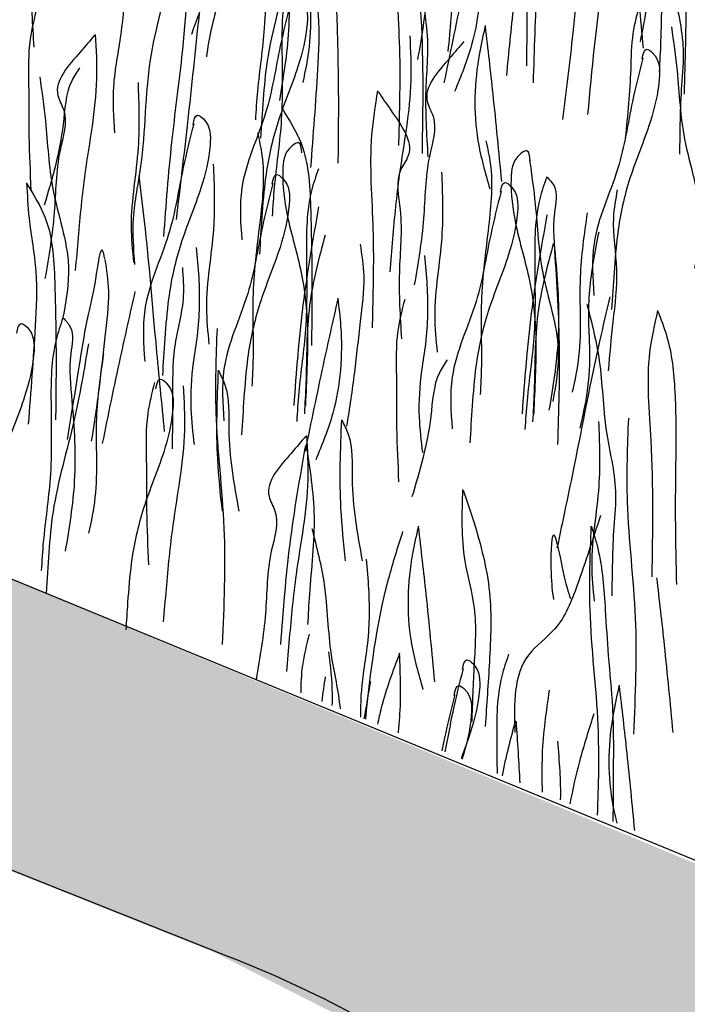
# Model space of a CAD drawing. Units: millimetres. Extents: x -604 to 220, y 227 to 471.
# Drawn here: x -570 to -565, y 347 to 355 of the extents above; entities that cross this region are included whole.
import ezdxf

# ---------------------------------------------------------------- set-up
doc = ezdxf.new("R2010")
doc.units = ezdxf.units.MM
doc.layers.add('CADdetails-11-VERYFINE', color=7, linetype='Continuous', true_color=0x35ae1c)
doc.layers.add('CADdetails-9-EXTRAFINE', color=9, linetype='Continuous')

msp = doc.modelspace()

# ---------------------------------------------------------------- hatches: boundary and pattern name
at = {"layer": 'CADdetails-9-EXTRAFINE'}
h = msp.add_hatch(dxfattribs=at)
h.set_pattern_fill('AR-SAND', color=256, scale=0.55, style=0)
h.set_pattern_definition([(37.5, (-614.2099, 200.0936), (-0.0346463, 1.059753), [0, -0.836, 0, -0.935, 0, -0.89375]), (7.5, (-614.2099, 200.0936), (0.973377, 1.55218), [0, -0.451, 0, -0.7535, 0, -0.28875]), (327.5, (-614.8864, 200.0936), (1.712778, 0.0031125), [0, -0.275, 0, -0.99, 0, -1.2925]), (317.5, (-614.8864, 200.0936), (1.65337, 0.482722), [0, -0.1375, 0, -0.649, 0, -0.7425])])
edge = h.paths.add_edge_path()
edge.add_line((-429.3872, 303.4104), (-438.8802, 305.7293))
edge.add_arc((-438.9409, 305.4806), 0.256, 76.27293, 92.83966)
edge.add_arc((-438.1411, 289.3548), 16.4016, 92.83966, 105.67855)
edge.add_line((-442.5735, 305.1462), (-447.7752, 300.9285))
edge.add_line((-447.7752, 300.9285), (-447.9234, 301.1629))
edge.add_arc((-448.507, 300.7939), 0.6905, 32.30285, 120.71927)
edge.add_line((-448.8597, 301.3875), (-450.019, 300.4202))
edge.add_line((-450.019, 300.4202), (-451.4382, 301.0701))
edge.add_arc((-451.0356, 301.9494), 0.9672, 207.47269, 245.39789, ccw=False)
edge.add_arc((-448.5404, 303.2468), 3.7795, 180.49809, 207.47269, ccw=False)
edge.add_line((-452.3198, 303.214), (-451.2166, 303.6815))
edge.add_line((-451.2166, 303.6815), (-450.7891, 305.8182))
edge.add_line((-450.7891, 305.8182), (-452.8561, 306.1571))
edge.add_line((-452.8561, 306.1571), (-452.5366, 308.3368))
edge.add_line((-452.5366, 308.3368), (-454.7592, 308.4063))
edge.add_line((-454.7592, 308.4063), (-454.6758, 310.1973))
edge.add_line((-454.6758, 310.1973), (-457.1105, 309.8546))
edge.add_line((-457.1105, 309.8546), (-457.0272, 311.2985))
edge.add_line((-457.0272, 311.2985), (-459.5137, 310.6598))
edge.add_line((-459.5137, 310.6598), (-459.4442, 311.9371))
edge.add_line((-459.4442, 311.9371), (-461.8789, 311.2167))
edge.add_line((-461.8789, 311.2167), (-461.8372, 312.5079))
edge.add_line((-461.8372, 312.5079), (-464.2682, 311.772))
edge.add_line((-464.2682, 311.772), (-464.1848, 313.091))
edge.add_line((-464.1848, 313.091), (-466.6625, 312.2875))
edge.add_line((-466.6625, 312.2875), (-466.5791, 313.2594))
edge.add_line((-466.5791, 313.2594), (-468.9962, 312.107))
edge.add_line((-468.9962, 312.107), (-468.9177, 313.0796))
edge.add_line((-468.9177, 313.0796), (-471.4042, 311.5385))
edge.add_line((-471.4042, 311.5385), (-471.3208, 311.7745))
edge.add_line((-471.3208, 311.7745), (-473.7612, 310.129))
edge.add_line((-473.7612, 310.129), (-473.7339, 310.3879))
edge.add_line((-473.7339, 310.3879), (-476.1836, 308.7317))
edge.add_line((-476.1836, 308.7317), (-476.1427, 308.9838))
edge.add_line((-476.1427, 308.9838), (-478.5909, 307.3216))
edge.add_line((-478.5909, 307.3216), (-478.9519, 307.3372))
edge.add_line((-478.9519, 307.3372), (-480.9968, 305.9005))
edge.add_line((-480.9968, 305.9005), (-481.63, 305.7551))
edge.add_line((-481.63, 305.7551), (-483.3957, 304.5302))
edge.add_line((-483.3957, 304.5302), (-484.2085, 304.2309))
edge.add_line((-484.2085, 304.2309), (-485.78, 303.1053))
edge.add_line((-485.78, 303.1053), (-486.9614, 302.5793))
edge.add_line((-486.9614, 302.5793), (-488.1535, 301.8064))
edge.add_line((-488.1535, 301.8064), (-492.7724, 298.9818))
edge.add_line((-492.7724, 298.9818), (-492.6969, 299.5198))
edge.add_line((-492.6969, 299.5198), (-495.0134, 298.3948))
edge.add_line((-495.0134, 298.3948), (-494.8717, 299.3293))
edge.add_line((-494.8717, 299.3293), (-496.4874, 299.8584))
edge.add_line((-496.4874, 299.8584), (-497.0946, 299.6716))
edge.add_line((-497.0946, 299.6716), (-496.9545, 300.9556))
edge.add_line((-496.9545, 300.9556), (-499.2901, 300.3019))
edge.add_line((-499.2901, 300.3019), (-499.1316, 301.7504))
edge.add_line((-499.1316, 301.7504), (-501.4906, 301.2485))
edge.add_line((-501.4906, 301.2485), (-501.3038, 302.7076))
edge.add_line((-501.3038, 302.7076), (-503.6511, 302.229))
edge.add_line((-503.6511, 302.229), (-503.6314, 303.6447))
edge.add_line((-503.6314, 303.6447), (-505.967, 303.1077))
edge.add_line((-505.967, 303.1077), (-505.8269, 304.6018))
edge.add_line((-505.8269, 304.6018), (-508.1859, 304.0765))
edge.add_line((-508.1859, 304.0765), (-508.069, 305.5279))
edge.add_line((-508.069, 305.5279), (-510.437, 305.0124))
edge.add_line((-510.437, 305.0124), (-510.2026, 306.4184))
edge.add_line((-510.2026, 306.4184), (-512.5705, 306.0434))
edge.add_line((-512.5705, 306.0434), (-512.4533, 307.3791))
edge.add_line((-512.4533, 307.3791), (-514.9151, 306.9105))
edge.add_line((-514.9151, 306.9105), (-514.6572, 308.3399))
edge.add_line((-514.6572, 308.3399), (-517.0326, 307.7352))
edge.add_line((-517.0326, 307.7352), (-516.8685, 309.2115))
edge.add_line((-516.8685, 309.2115), (-519.1896, 308.8366))
edge.add_line((-519.1896, 308.8366), (-519.1193, 310.1723))
edge.add_line((-519.1193, 310.1723), (-521.4638, 309.7036))
edge.add_line((-521.4638, 309.7036), (-521.159, 311.3205))
edge.add_line((-521.159, 311.3205), (-523.3535, 311.0074))
edge.add_line((-523.3535, 311.0074), (-522.943, 312.7802))
edge.add_line((-522.943, 312.7802), (-525.0287, 312.6817))
edge.add_line((-525.0287, 312.6817), (-524.4878, 314.5237))
edge.add_line((-524.4878, 314.5237), (-526.4751, 314.376))
edge.add_line((-526.4751, 314.376), (-525.851, 316.3786))
edge.add_line((-525.851, 316.3786), (-527.8416, 316.3171))
edge.add_line((-527.8416, 316.3171), (-527.2011, 318.2868))
edge.add_line((-527.2011, 318.2868), (-529.1559, 318.2746))
edge.add_line((-529.1559, 318.2746), (-528.4989, 320.2608))
edge.add_line((-528.4989, 320.2608), (-530.3712, 320.2116))
edge.add_line((-530.3712, 320.2116), (-529.8128, 322.2142))
edge.add_line((-529.8128, 322.2142), (-531.8028, 322.2521))
edge.add_line((-531.8028, 322.2521), (-531.0638, 324.2712))
edge.add_line((-531.0638, 324.2712), (-533.0017, 324.2219))
edge.add_line((-533.0017, 324.2219), (-532.3472, 326.1992))
edge.add_line((-532.3472, 326.1992), (-534.318, 326.2321))
edge.add_line((-534.318, 326.2321), (-533.579, 328.1362))
edge.add_line((-533.579, 328.1362), (-535.517, 328.2347))
edge.add_line((-535.517, 328.2347), (-534.9279, 330.2262))
edge.add_line((-534.9279, 330.2262), (-536.8495, 330.1934))
edge.add_line((-536.8495, 330.1934), (-536.2254, 332.1796))
edge.add_line((-536.2254, 332.1796), (-538.0977, 332.2124))
edge.add_line((-538.0977, 332.2124), (-537.5094, 334.1871))
edge.add_line((-537.5094, 334.1871), (-539.4145, 334.1543))
edge.add_line((-539.4145, 334.1543), (-538.889, 336.0584))
edge.add_line((-538.889, 336.0584), (-540.712, 335.9271))
edge.add_line((-540.712, 335.9271), (-540.4924, 337.4389))
edge.add_line((-540.4924, 337.4389), (-542.7996, 336.9494))
edge.add_line((-542.7996, 336.9494), (-542.6578, 338.3665))
edge.add_line((-542.6578, 338.3665), (-544.9779, 337.8383))
edge.add_line((-544.9779, 337.8383), (-544.839, 339.2968))
edge.add_line((-544.839, 339.2968), (-547.2494, 338.7557))
edge.add_line((-547.2494, 338.7557), (-547.0947, 340.2372))
edge.add_line((-547.0947, 340.2372), (-549.4148, 339.7219))
edge.add_line((-549.4148, 339.7219), (-549.2988, 341.139))
edge.add_line((-549.2988, 341.139), (-551.6373, 340.666))
edge.add_line((-551.6373, 340.666), (-551.4899, 341.9687))
edge.add_line((-551.4899, 341.9687), (-553.8814, 341.3117))
edge.add_line((-553.8814, 341.3117), (-553.972, 341.5722))
edge.add_line((-553.972, 341.5722), (-554.4285, 341.3915))
edge.add_line((-554.4285, 341.3915), (-555.7227, 340.3813))
edge.add_line((-555.7227, 340.3813), (-560.6333, 336.566))
edge.add_line((-560.6333, 336.566), (-560.747, 336.6828))
edge.add_line((-560.747, 336.6828), (-560.8986, 336.805))
edge.add_line((-560.8986, 336.805), (-561.1301, 336.9029))
edge.add_line((-561.1301, 336.9029), (-561.3257, 336.942))
edge.add_line((-561.3257, 336.942), (-561.4871, 336.9078))
edge.add_line((-561.4871, 336.9078), (-561.6289, 336.8198))
edge.add_line((-561.6289, 336.8198), (-562.4358, 336.1991))
edge.add_line((-562.4358, 336.1991), (-562.9639, 336.9664))
edge.add_line((-562.9639, 336.9664), (-563.2586, 337.8768))
edge.add_line((-563.2586, 337.8768), (-563.6007, 339.5118))
edge.add_line((-563.6007, 339.5118), (-563.5612, 342.9177))
edge.add_line((-563.5612, 342.9177), (-563.9613, 344.4775))
edge.add_line((-563.9613, 344.4775), (-564.7616, 345.4573))
edge.add_line((-564.7616, 345.4573), (-566.5113, 346.6914))
edge.add_line((-566.5113, 346.6914), (-568.3328, 347.6174))
edge.add_line((-568.3328, 347.6174), (-575.6034, 350.5178))
edge.add_line((-575.6034, 350.5178), (-575.6014, 352.8278))
edge.add_line((-575.6014, 352.8278), (-540.2439, 338.141))
edge.add_line((-540.2439, 338.141), (-539.1509, 337.3056))
edge.add_line((-539.1509, 337.3056), (-538.2079, 336.0203))
edge.add_line((-538.2079, 336.0203), (-536.9005, 334.1567))
edge.add_line((-536.9005, 334.1567), (-523.4289, 313.9776))
edge.add_line((-523.4289, 313.9776), (-522.6896, 313.3443))
edge.add_line((-522.6896, 313.3443), (-521.5279, 312.3679))
edge.add_line((-521.5279, 312.3679), (-519.2872, 310.9777))
edge.add_line((-519.2872, 310.9777), (-515.7542, 309.383))
edge.add_line((-515.7542, 309.383), (-505.9972, 305.4082))
edge.add_line((-505.9972, 305.4082), (-497.2778, 301.6203))
edge.add_line((-497.2778, 301.6203), (-495.5699, 300.9378))
edge.add_line((-495.5699, 300.9378), (-493.7492, 300.3919))
edge.add_line((-493.7492, 300.3919), (-491.7595, 300.3789))
edge.add_line((-491.7595, 300.3789), (-469.287, 313.605))
edge.add_line((-469.287, 313.605), (-467.1763, 314.0337))
edge.add_line((-467.1763, 314.0337), (-465.0248, 314.0147))
edge.add_line((-465.0248, 314.0147), (-460.9228, 313.0812))
edge.add_line((-460.9228, 313.0812), (-450.3857, 310.5609))
edge.add_line((-450.3857, 310.5609), (-429.3901, 305.4304))
edge.add_line((-429.3901, 305.4304), (-429.3872, 303.4104))

# ---------------------------------------------------------------- linework, layer by layer
at = {"layer": 'CADdetails-11-VERYFINE'}
msp.add_lwpolyline([(-575.5952, 352.803), (-549.1782, 341.9453, -0.010203), (-541.6019, 338.7525, -0.170631), (-538.2443, 336.1629), (-523.4312, 313.9977, 0.100424), (-517.2456, 309.9961, -0.000216), (-516.843, 309.8379, -0.010759), (-495.7421, 300.9974, 0.132861), (-491.7293, 300.3697), (-469.2975, 313.5927, -0.112711), (-464.972, 313.9771), (-457.6591, 312.3662, -0.011995), (-457.1546, 312.2423, -0.011995)], format="xyb", dxfattribs=at)
at = {"layer": 'CADdetails-9-EXTRAFINE'}
msp.add_lwpolyline([(-575.5952, 350.521), (-568.2146, 347.5818, -0.060261), (-566.3736, 346.5929, -0.060261)], format="xyb", dxfattribs=at)
for points, knots in [([(-568.6918, 356.663), (-568.7237, 356.4702), (-568.7947, 356.0419), (-569.0047, 355.3643), (-568.9934, 354.7155), (-569.1051, 354.2032), (-569.0877, 353.9517), (-569.0796, 353.8344)], [0, 0, 0, 0, 0.586139, 1.302476, 2.111422, 2.513096, 2.864095, 2.864095, 2.864095, 2.864095]), ([(-569.8699, 356.3621), (-569.8398, 356.317), (-569.7437, 356.1728), (-569.5718, 355.9469), (-569.7502, 355.7212), (-569.6752, 355.4028), (-569.7247, 354.9826), (-569.7043, 354.6547), (-569.6937, 354.4852)], [0, 0, 0, 0, 0.168304, 0.538363, 0.657883, 0.965138, 1.438252, 1.945003, 1.945003, 1.945003, 1.945003]), ([(-565.9089, 356.363), (-565.9328, 356.2581), (-566.0065, 355.9342), (-565.938, 355.2536), (-565.9469, 354.6864), (-565.9523, 354.3423)], [0, 0, 0, 0, 0.321632, 0.992151, 2.026522, 2.026522, 2.026522, 2.026522]), ([(-566.4018, 356.2392), (-566.4365, 356.1976), (-566.5476, 356.0645), (-566.7426, 355.8583), (-566.5895, 355.6147), (-566.6982, 355.3063), (-566.6941, 354.8831), (-566.7495, 354.5594), (-566.7782, 354.392)], [0, 0, 0, 0, 0.168304, 0.538363, 0.657883, 0.965138, 1.438252, 1.945003, 1.945003, 1.945003, 1.945003]), ([(-566.3957, 356.2441), (-566.3897, 356.1317), (-566.3709, 355.7779), (-566.4742, 355.267), (-566.5203, 354.7816), (-566.5407, 354.5357), (-566.5476, 354.4524)], [0, 0, 0, 0, 0.336899, 1.060521, 1.550298, 1.800815, 1.800815, 1.800815, 1.800815]), ([(-565.6915, 356.0307), (-565.7535, 355.9521), (-565.9251, 355.7345), (-565.9893, 355.2887), (-566.0544, 354.7841), (-566.087, 354.4466), (-566.1042, 354.2694)], [0, 0, 0, 0, 0.296713, 0.821651, 1.303636, 1.836698, 1.836698, 1.836698, 1.836698]), ([(-565.6925, 356.0351), (-565.7065, 355.9465), (-565.7418, 355.7235), (-565.8512, 355.374), (-565.8812, 354.8493), (-565.8932, 354.4629), (-565.9009, 354.2147)], [0, 0, 0, 0, 0.268915, 0.676952, 1.092058, 1.837994, 1.837994, 1.837994, 1.837994]), ([(-565.3143, 355.9848), (-565.3458, 355.9248), (-565.4436, 355.7382), (-565.5431, 355.2657), (-565.5882, 354.6381), (-565.6507, 354.1538), (-565.679, 353.9343)], [0, 0, 0, 0, 0.202775, 0.630313, 1.430922, 2.094456, 2.094456, 2.094456, 2.094456]), ([(-565.314, 355.9861), (-565.3015, 355.8792), (-565.2629, 355.5493), (-565.404, 354.88), (-565.4559, 354.3151), (-565.4874, 353.9724)], [0, 0, 0, 0, 0.321632, 0.992151, 2.026522, 2.026522, 2.026522, 2.026522]), ([(-564.775, 355.9768), (-564.8267, 355.8394), (-564.9411, 355.5356), (-564.9967, 355.0567), (-565.1547, 354.6565), (-565.1579, 354.2326), (-565.1838, 353.9689), (-565.2009, 353.7952)], [0, 0, 0, 0, 0.438882, 0.97052, 1.437445, 1.709244, 2.233319, 2.233319, 2.233319, 2.233319]), ([(-567.8456, 355.851), (-567.8646, 355.7955), (-567.9352, 355.5897), (-567.9394, 355.1737), (-567.9245, 354.6629), (-567.9916, 354.2393), (-568.0058, 354.0054), (-568.0102, 353.9322)], [0, 0, 0, 0, 0.175533, 0.650588, 1.228558, 1.711777, 1.931593, 1.931593, 1.931593, 1.931593]), ([(-567.8456, 355.851), (-567.8239, 355.8292), (-567.7524, 355.7573), (-567.8085, 355.5183), (-567.7667, 355.1423), (-567.7369, 354.6334), (-567.7987, 354.2564), (-567.8278, 354.0791)], [0, 0, 0, 0, 0.088485, 0.292724, 0.651264, 1.258168, 1.796677, 1.796677, 1.796677, 1.796677]), ([(-564.9757, 355.8858), (-564.9994, 355.7233), (-565.0523, 355.362), (-565.0097, 354.9015), (-565.07, 354.6145), (-565.089, 354.5245)], [0, 0, 0, 0, 0.491785, 1.093432, 1.368647, 1.368647, 1.368647, 1.368647]), ([(-564.9783, 355.8866), (-564.9416, 355.7444), (-564.8604, 355.4301), (-564.8565, 354.9481), (-564.7424, 354.5332), (-564.7846, 354.1114), (-564.7871, 353.8464), (-564.7888, 353.6719)], [0, 0, 0, 0, 0.438882, 0.97052, 1.437445, 1.709244, 2.233319, 2.233319, 2.233319, 2.233319]), ([(-568.1963, 355.7343), (-568.1898, 355.7703), (-568.1788, 355.8303), (-568.0619, 355.7422), (-568.0607, 355.5341), (-568.1379, 355.2143), (-568.3009, 354.8412), (-568.3638, 354.5528), (-568.3827, 354.4115), (-568.3828, 354.4112)], [0, 0, 0, 0, 0.074453, 0.124191, 0.313396, 0.622733, 1.04047, 1.434395, 1.435352, 1.435352, 1.435352, 1.435352]), ([(-568.1918, 355.7393), (-568.2196, 355.6304), (-568.2904, 355.3536), (-568.3476, 354.9582), (-568.4595, 354.6891), (-568.4969, 354.5819)], [0, 0, 0, 0, 0.311214, 0.791151, 1.104489, 1.104489, 1.104489, 1.104489]), ([(-566.7012, 355.6982), (-566.7251, 355.5932), (-566.7988, 355.2694), (-566.7303, 354.5888), (-566.7392, 354.0216), (-566.7446, 353.6775)], [0, 0, 0, 0, 0.321632, 0.992151, 2.026522, 2.026522, 2.026522, 2.026522]), ([(-568.5413, 355.662), (-568.5733, 355.4693), (-568.6443, 355.0409), (-568.8543, 354.3633), (-568.843, 353.7146), (-568.9547, 353.2022), (-568.9373, 352.9507), (-568.9292, 352.8334)], [0, 0, 0, 0, 0.586139, 1.302476, 2.111422, 2.513096, 2.864095, 2.864095, 2.864095, 2.864095]), ([(-568.5183, 355.6684), (-568.5168, 355.5593), (-568.5111, 355.1392), (-568.5511, 354.5019), (-568.6568, 353.7414), (-568.6907, 353.2858), (-568.7085, 353.0466)], [0, 0, 0, 0, 0.327507, 1.260419, 1.91128, 2.630576, 2.630576, 2.630576, 2.630576]), ([(-567.6524, 355.6534), (-567.6844, 355.4606), (-567.7554, 355.0323), (-567.9433, 354.4259), (-567.9556, 353.99), (-567.9706, 353.7944)], [0, 0, 0, 0, 0.541288, 1.202812, 1.745072, 1.745072, 1.745072, 1.745072]), ([(-565.1883, 355.6544), (-565.1685, 355.484), (-565.123, 355.0924), (-565.0859, 354.7), (-565.065, 354.4783)], [0, 0, 0, 0, 0.514702, 1.182581, 1.182581, 1.182581, 1.182581]), ([(-564.7865, 355.6542), (-564.8337, 355.4776), (-564.9323, 355.1086), (-564.9237, 354.6491), (-564.9393, 354.3754), (-564.9437, 354.2996)], [0, 0, 0, 0, 0.545632, 1.140365, 1.368275, 1.368275, 1.368275, 1.368275]), ([(-564.781, 355.6486), (-564.7642, 355.397), (-564.7303, 354.8903), (-564.7467, 354.3828), (-564.7549, 354.1273)], [0, 0, 0, 0, 0.756098, 1.52238, 1.52238, 1.52238, 1.52238]), ([(-567.5374, 355.5775), (-567.5611, 355.415), (-567.614, 355.0537), (-567.5714, 354.5931), (-567.6317, 354.3062), (-567.6506, 354.2161)], [0, 0, 0, 0, 0.491785, 1.093432, 1.368647, 1.368647, 1.368647, 1.368647]), ([(-566.882, 355.5354), (-566.9, 355.4243), (-566.9566, 355.0745), (-566.9087, 354.5556), (-566.9149, 354.068), (-566.921, 353.8213), (-566.923, 353.7378)], [0, 0, 0, 0, 0.336899, 1.060521, 1.550298, 1.800815, 1.800815, 1.800815, 1.800815]), ([(-566.8764, 355.5299), (-566.8464, 355.4848), (-566.7502, 355.3405), (-566.5784, 355.1146), (-566.7567, 354.8889), (-566.6817, 354.5705), (-566.7312, 354.1503), (-566.7108, 353.8225), (-566.7003, 353.653)], [0, 0, 0, 0, 0.168304, 0.538363, 0.657883, 0.965138, 1.438252, 1.945003, 1.945003, 1.945003, 1.945003]), ([(-567.605, 355.3987), (-567.5518, 355.314), (-567.4045, 355.0792), (-567.3884, 354.6291), (-567.3778, 354.1204), (-567.3816, 353.7814), (-567.3835, 353.6034)], [0, 0, 0, 0, 0.296713, 0.821651, 1.303636, 1.836698, 1.836698, 1.836698, 1.836698]), ([(-567.6036, 355.403), (-567.5991, 355.3134), (-567.5879, 355.0879), (-567.5166, 354.7287), (-567.543, 354.2038), (-567.5725, 353.8184), (-567.5915, 353.5708)], [0, 0, 0, 0, 0.268915, 0.676952, 1.092058, 1.837994, 1.837994, 1.837994, 1.837994]), ([(-566.3295, 355.3697), (-566.3675, 355.2024), (-566.4547, 354.818), (-566.5336, 354.4318), (-566.5782, 354.2136)], [0, 0, 0, 0, 0.514702, 1.182581, 1.182581, 1.182581, 1.182581]), ([(-566.3302, 355.3759), (-566.3218, 355.305), (-566.2873, 355.0145), (-566.3181, 354.5857), (-566.4496, 354.2638), (-566.4972, 354.1472)], [0, 0, 0, 0, 0.214536, 0.878318, 1.255271, 1.255271, 1.255271, 1.255271]), ([(-567.7183, 355.12), (-567.7373, 355.0645), (-567.8079, 354.8587), (-567.8121, 354.4428), (-567.7972, 353.9319), (-567.8643, 353.5083), (-567.8785, 353.2744), (-567.883, 353.2013)], [0, 0, 0, 0, 0.175533, 0.650588, 1.228558, 1.711777, 1.931593, 1.931593, 1.931593, 1.931593]), ([(-567.7467, 354.8173), (-567.7401, 354.8533), (-567.7292, 354.9133), (-567.6122, 354.8252), (-567.6111, 354.617), (-567.6883, 354.2972), (-567.8513, 353.9241), (-567.9356, 353.5374), (-567.9612, 353.2015), (-567.9738, 353.0074), (-567.9799, 352.9136)], [0, 0, 0, 0, 0.080622, 0.134481, 0.339364, 0.674333, 1.126682, 1.553248, 1.854555, 2.136726, 2.136726, 2.136726, 2.136726]), ([(-567.7422, 354.8222), (-567.77, 354.7133), (-567.8408, 354.4365), (-567.9104, 353.9545), (-568.1459, 353.4885), (-568.1229, 353.1535), (-568.1138, 353.0212)], [0, 0, 0, 0, 0.337001, 0.856706, 1.457962, 1.850308, 1.850308, 1.850308, 1.850308]), ([(-569.6692, 354.7834), (-569.6899, 354.7047), (-569.7402, 354.5136), (-569.7297, 354.1842), (-569.7341, 353.8027), (-569.7216, 353.5362), (-569.7151, 353.3995)], [0, 0, 0, 0, 0.242961, 0.590381, 0.979683, 1.39007, 1.39007, 1.39007, 1.39007]), ([(-568.4384, 354.7364), (-568.4671, 354.4615), (-568.5213, 353.941), (-568.583, 353.4214), (-568.6121, 353.1763)], [0, 0, 0, 0, 0.829296, 1.569802, 1.569802, 1.569802, 1.569802]), ([(-569.2323, 354.5756), (-569.2671, 354.534), (-569.3781, 354.4009), (-569.5732, 354.1947), (-569.4201, 353.9512), (-569.5288, 353.6427), (-569.5246, 353.2196), (-569.5801, 352.8958), (-569.6087, 352.7284)], [0, 0, 0, 0, 0.168304, 0.538363, 0.657883, 0.965138, 1.438252, 1.945003, 1.945003, 1.945003, 1.945003]), ([(-569.2262, 354.5805), (-569.2202, 354.4681), (-569.2015, 354.1143), (-569.3047, 353.6034), (-569.3509, 353.118), (-569.3713, 352.8721), (-569.3782, 352.7889)], [0, 0, 0, 0, 0.336899, 1.060521, 1.550298, 1.800815, 1.800815, 1.800815, 1.800815]), ([(-566.264, 354.6482), (-566.28, 354.5786), (-566.3455, 354.2935), (-566.3608, 353.8639), (-566.2646, 353.5297), (-566.2298, 353.4087)], [0, 0, 0, 0, 0.214536, 0.878318, 1.255271, 1.255271, 1.255271, 1.255271]), ([(-566.2654, 354.6421), (-566.2456, 354.4717), (-566.2001, 354.0801), (-566.163, 353.6877), (-566.1421, 353.466)], [0, 0, 0, 0, 0.514702, 1.182581, 1.182581, 1.182581, 1.182581]), ([(-564.851, 354.638), (-564.835, 354.5268), (-564.7943, 354.244), (-564.7767, 353.7573), (-564.5926, 353.2687), (-564.6514, 352.9381), (-564.6746, 352.8075)], [0, 0, 0, 0, 0.337001, 0.856706, 1.457962, 1.850308, 1.850308, 1.850308, 1.850308]), ([(-566.8383, 354.5701), (-566.8324, 354.4577), (-566.8136, 354.1039), (-566.9168, 353.593), (-566.963, 353.1076), (-566.9834, 352.8617), (-566.9903, 352.7784)], [0, 0, 0, 0, 0.336899, 1.060521, 1.550298, 1.800815, 1.800815, 1.800815, 1.800815]), ([(-566.427, 354.5287), (-566.4617, 354.4871), (-566.5728, 354.354), (-566.7678, 354.1478), (-566.6147, 353.9042), (-566.7234, 353.5957), (-566.7192, 353.1726), (-566.7747, 352.8489), (-566.8034, 352.6814)], [0, 0, 0, 0, 0.168304, 0.538363, 0.657883, 0.965138, 1.438252, 1.945003, 1.945003, 1.945003, 1.945003]), ([(-565.0719, 354.3955), (-565.0653, 354.4315), (-565.0543, 354.4915), (-564.9374, 354.4034), (-564.9362, 354.1952), (-565.0134, 353.8754), (-565.1765, 353.5023), (-565.2608, 353.1156), (-565.2863, 352.7797), (-565.2989, 352.5856), (-565.305, 352.4918)], [0, 0, 0, 0, 0.080622, 0.134481, 0.339364, 0.674333, 1.126682, 1.553248, 1.854555, 2.136726, 2.136726, 2.136726, 2.136726]), ([(-565.0673, 354.4004), (-565.0952, 354.2915), (-565.1659, 354.0147), (-565.2356, 353.5327), (-565.471, 353.0667), (-565.448, 352.7317), (-565.4389, 352.5994)], [0, 0, 0, 0, 0.337001, 0.856706, 1.457962, 1.850308, 1.850308, 1.850308, 1.850308]), ([(-569.3459, 354.3276), (-569.3676, 354.2953), (-569.4525, 354.1684), (-569.4643, 353.7928), (-569.5551, 353.4852), (-569.6141, 353.2853)], [0, 0, 0, 0, 0.115574, 0.45382, 1.081798, 1.081798, 1.081798, 1.081798]), ([(-569.6486, 354.2595), (-569.6326, 354.1483), (-569.5919, 353.8655), (-569.5743, 353.3788), (-569.3902, 352.8902), (-569.449, 352.5596), (-569.4722, 352.429)], [0, 0, 0, 0, 0.337001, 0.856706, 1.457962, 1.850308, 1.850308, 1.850308, 1.850308]), ([(-568.902, 354.2155), (-568.8957, 354.0514), (-568.8819, 353.6865), (-568.9737, 353.2331), (-568.9444, 352.9414), (-568.9353, 352.8498)], [0, 0, 0, 0, 0.491785, 1.093432, 1.368647, 1.368647, 1.368647, 1.368647]), ([(-567.0827, 354.1521), (-567.1007, 354.041), (-567.1573, 353.6912), (-567.1094, 353.1722), (-567.1156, 352.6846), (-567.1217, 352.4379), (-567.1237, 352.3544)], [0, 0, 0, 0, 0.336899, 1.060521, 1.550298, 1.800815, 1.800815, 1.800815, 1.800815]), ([(-567.0772, 354.1465), (-567.0471, 354.1014), (-566.9509, 353.9572), (-566.7791, 353.7313), (-566.9575, 353.5055), (-566.8824, 353.1872), (-566.932, 352.7669), (-566.9115, 352.4391), (-566.901, 352.2696)], [0, 0, 0, 0, 0.168304, 0.538363, 0.657883, 0.965138, 1.438252, 1.945003, 1.945003, 1.945003, 1.945003]), ([(-567.8057, 354.0154), (-567.7525, 353.9306), (-567.6052, 353.6959), (-567.5891, 353.2457), (-567.5786, 352.737), (-567.5823, 352.398), (-567.5842, 352.22)], [0, 0, 0, 0, 0.296713, 0.821651, 1.303636, 1.836698, 1.836698, 1.836698, 1.836698]), ([(-568.4838, 353.895), (-568.4772, 353.931), (-568.4663, 353.991), (-568.3493, 353.9029), (-568.3482, 353.6948), (-568.4254, 353.375), (-568.5884, 353.0019), (-568.6727, 352.6152), (-568.6982, 352.2793), (-568.7109, 352.0852), (-568.717, 351.9913)], [0, 0, 0, 0, 0.080622, 0.134481, 0.339364, 0.674333, 1.126682, 1.553248, 1.854555, 2.136726, 2.136726, 2.136726, 2.136726]), ([(-568.4792, 353.9), (-568.5071, 353.7911), (-568.5779, 353.5143), (-568.6475, 353.0323), (-568.8829, 352.5663), (-568.8599, 352.2312), (-568.8508, 352.0989)], [0, 0, 0, 0, 0.337001, 0.856706, 1.457962, 1.850308, 1.850308, 1.850308, 1.850308]), ([(-567.9943, 353.8353), (-567.9813, 353.778), (-567.9332, 353.5659), (-567.9736, 353.1519), (-568.0432, 352.6455), (-568.0219, 352.2172), (-568.0329, 351.9831), (-568.0363, 351.9099)], [0, 0, 0, 0, 0.175533, 0.650588, 1.228558, 1.711777, 1.931593, 1.931593, 1.931593, 1.931593]), ([(-567.658, 353.6817), (-567.6607, 353.7182), (-567.6652, 353.779), (-567.7909, 353.7039), (-567.8144, 353.4971), (-567.7719, 353.1709), (-567.6498, 352.7824), (-567.6075, 352.3889), (-567.618, 352.0522), (-567.6263, 351.8579), (-567.6303, 351.764)], [0, 0, 0, 0, 0.080622, 0.134481, 0.339364, 0.674333, 1.126682, 1.553248, 1.854555, 2.136726, 2.136726, 2.136726, 2.136726]), ([(-566.2603, 353.774), (-566.2474, 353.7167), (-566.1993, 353.5046), (-566.2397, 353.0906), (-566.3092, 352.5842), (-566.288, 352.1559), (-566.2989, 351.9218), (-566.3023, 351.8486)], [0, 0, 0, 0, 0.175533, 0.650588, 1.228558, 1.711777, 1.931593, 1.931593, 1.931593, 1.931593]), ([(-565.9241, 353.6204), (-565.9268, 353.6569), (-565.9312, 353.7177), (-566.0569, 353.6426), (-566.0804, 353.4358), (-566.0379, 353.1096), (-565.9159, 352.7211), (-565.8735, 352.3276), (-565.8841, 351.9909), (-565.8924, 351.7966), (-565.8964, 351.7027)], [0, 0, 0, 0, 0.080622, 0.134481, 0.339364, 0.674333, 1.126682, 1.553248, 1.854555, 2.136726, 2.136726, 2.136726, 2.136726]), ([(-565.9281, 353.6258), (-565.9121, 353.5145), (-565.8714, 353.2317), (-565.8538, 352.7451), (-565.6697, 352.2565), (-565.7285, 351.9258), (-565.7517, 351.7953)], [0, 0, 0, 0, 0.337001, 0.856706, 1.457962, 1.850308, 1.850308, 1.850308, 1.850308]), ([(-568.3301, 353.5964), (-568.3238, 353.4323), (-568.31, 353.0674), (-568.4018, 352.614), (-568.3725, 352.3223), (-568.3634, 352.2307)], [0, 0, 0, 0, 0.491785, 1.093432, 1.368647, 1.368647, 1.368647, 1.368647]), ([(-567.5322, 353.5612), (-567.5512, 353.5056), (-567.6217, 353.2999), (-567.626, 352.8839), (-567.6111, 352.3731), (-567.6781, 351.9494), (-567.6924, 351.7155), (-567.6968, 351.6424)], [0, 0, 0, 0, 0.175533, 0.650588, 1.228558, 1.711777, 1.931593, 1.931593, 1.931593, 1.931593]), ([(-566.5961, 353.5351), (-566.5899, 353.371), (-566.5761, 353.0061), (-566.6678, 352.5527), (-566.6386, 352.261), (-566.6294, 352.1694)], [0, 0, 0, 0, 0.491785, 1.093432, 1.368647, 1.368647, 1.368647, 1.368647]), ([(-569.7479, 353.4547), (-569.7434, 353.3651), (-569.7322, 353.1396), (-569.6609, 352.7805), (-569.6873, 352.2555), (-569.7168, 351.8701), (-569.7358, 351.6225)], [0, 0, 0, 0, 0.268915, 0.676952, 1.092058, 1.837994, 1.837994, 1.837994, 1.837994]), ([(-568.8969, 353.5073), (-568.8825, 353.3925), (-568.8282, 352.9602), (-568.7773, 352.312), (-568.7237, 351.7805), (-568.7022, 351.5673)], [0, 0, 0, 0, 0.346945, 1.307106, 1.949773, 1.949773, 1.949773, 1.949773]), ([(-567.8829, 353.4445), (-567.8764, 353.4805), (-567.8654, 353.5405), (-567.7485, 353.4524), (-567.7473, 353.2442), (-567.8245, 352.9244), (-567.9875, 352.5513), (-568.0718, 352.1646), (-568.0974, 351.8287), (-568.11, 351.6347), (-568.1161, 351.5408)], [0, 0, 0, 0, 0.080622, 0.134481, 0.339364, 0.674333, 1.126682, 1.553248, 1.854555, 2.136726, 2.136726, 2.136726, 2.136726]), ([(-566.149, 353.3832), (-566.1424, 353.4192), (-566.1314, 353.4792), (-566.0145, 353.3911), (-566.0133, 353.1829), (-566.0905, 352.8631), (-566.2536, 352.49), (-566.3379, 352.1033), (-566.3634, 351.7674), (-566.376, 351.5734), (-566.3821, 351.4795)], [0, 0, 0, 0, 0.080622, 0.134481, 0.339364, 0.674333, 1.126682, 1.553248, 1.854555, 2.136726, 2.136726, 2.136726, 2.136726]), ([(-565.7982, 353.4999), (-565.8172, 353.4443), (-565.8878, 353.2386), (-565.892, 352.8226), (-565.8771, 352.3118), (-565.9442, 351.8881), (-565.9584, 351.6542), (-565.9629, 351.5811)], [0, 0, 0, 0, 0.175533, 0.650588, 1.228558, 1.711777, 1.931593, 1.931593, 1.931593, 1.931593]), ([(-565.7982, 353.4999), (-565.7766, 353.4781), (-565.705, 353.4062), (-565.7612, 353.1672), (-565.7193, 352.7911), (-565.6895, 352.2823), (-565.7514, 351.9053), (-565.7805, 351.728)], [0, 0, 0, 0, 0.088485, 0.292724, 0.651264, 1.258168, 1.796677, 1.796677, 1.796677, 1.796677]), ([(-569.7493, 353.4504), (-569.6961, 353.3657), (-569.5488, 353.1309), (-569.5327, 352.6808), (-569.5221, 352.1721), (-569.5259, 351.8331), (-569.5278, 351.6551)], [0, 0, 0, 0, 0.296713, 0.821651, 1.303636, 1.836698, 1.836698, 1.836698, 1.836698]), ([(-567.8784, 353.4494), (-567.9062, 353.3406), (-567.977, 353.0638), (-568.0466, 352.5818), (-568.2821, 352.1157), (-568.2591, 351.7807), (-568.25, 351.6484)], [0, 0, 0, 0, 0.337001, 0.856706, 1.457962, 1.850308, 1.850308, 1.850308, 1.850308]), ([(-566.1444, 353.3881), (-566.1723, 353.2793), (-566.243, 353.0025), (-566.3127, 352.5205), (-566.5481, 352.0544), (-566.5251, 351.7194), (-566.516, 351.5871)], [0, 0, 0, 0, 0.337001, 0.856706, 1.457962, 1.850308, 1.850308, 1.850308, 1.850308]), ([(-565.2615, 353.4024), (-565.2748, 353.3315), (-565.3124, 353.1301), (-565.246, 352.7943), (-565.2969, 352.4067), (-565.3199, 352.1511), (-565.3312, 352.0266)], [0, 0, 0, 0, 0.215272, 0.610948, 1.005774, 1.381391, 1.381391, 1.381391, 1.381391]), ([(-567.5302, 353.2727), (-567.5739, 353.0243), (-567.6619, 352.5242), (-567.7001, 352.0178), (-567.7193, 351.7629)], [0, 0, 0, 0, 0.756098, 1.52238, 1.52238, 1.52238, 1.52238]), ([(-565.7963, 353.2114), (-565.84, 352.963), (-565.9279, 352.4629), (-565.9661, 351.9565), (-565.9853, 351.7016)], [0, 0, 0, 0, 0.756098, 1.52238, 1.52238, 1.52238, 1.52238]), ([(-565.49, 353.2263), (-565.5137, 353.0638), (-565.5666, 352.7026), (-565.524, 352.242), (-565.5843, 351.9551), (-565.6033, 351.865)], [0, 0, 0, 0, 0.491785, 1.093432, 1.368647, 1.368647, 1.368647, 1.368647]), ([(-565.4028, 353.0809), (-565.4177, 353.0068), (-565.4616, 352.7885), (-565.4895, 352.4959), (-565.4675, 352.1622), (-565.4795, 351.883), (-565.5266, 351.6794), (-565.547, 351.5913)], [0, 0, 0, 0, 0.226824, 0.668196, 0.875164, 1.230058, 1.501112, 1.501112, 1.501112, 1.501112]), ([(-567.4815, 353.0565), (-567.5287, 352.8799), (-567.6272, 352.5109), (-567.6187, 352.0514), (-567.6343, 351.7778), (-567.6386, 351.702)], [0, 0, 0, 0, 0.545632, 1.140365, 1.368275, 1.368275, 1.368275, 1.368275]), ([(-569.1543, 352.877), (-569.1597, 352.9036), (-569.1836, 353.0214), (-569.2317, 352.6471), (-569.2919, 352.4319), (-569.3617, 351.9862), (-569.4127, 351.6758), (-569.4408, 351.5051)], [0, 0, 0, 0, 0.065893, 0.292195, 0.563085, 0.997303, 1.527487, 1.527487, 1.527487, 1.527487]), ([(-568.4591, 352.964), (-568.4522, 352.8887), (-568.4319, 352.667), (-568.4355, 352.3731), (-568.4932, 352.0437), (-568.5112, 351.7648), (-568.4862, 351.5574), (-568.4754, 351.4675)], [0, 0, 0, 0, 0.226824, 0.668196, 0.875164, 1.230058, 1.501112, 1.501112, 1.501112, 1.501112]), ([(-567.2147, 352.989), (-567.2026, 352.9085), (-567.1731, 352.7131), (-567.2189, 352.3868), (-567.2554, 352.007), (-567.2964, 351.7434), (-567.3175, 351.6081)], [0, 0, 0, 0, 0.242961, 0.590381, 0.979683, 1.39007, 1.39007, 1.39007, 1.39007]), ([(-565.7475, 352.9952), (-565.7947, 352.8187), (-565.8933, 352.4497), (-565.8847, 351.9901), (-565.9003, 351.7165), (-565.9047, 351.6407)], [0, 0, 0, 0, 0.545632, 1.140365, 1.368275, 1.368275, 1.368275, 1.368275]), ([(-565.742, 352.9896), (-565.7252, 352.738), (-565.6913, 352.2313), (-565.7077, 351.7238), (-565.7159, 351.4683)], [0, 0, 0, 0, 0.756098, 1.52238, 1.52238, 1.52238, 1.52238]), ([(-569.154, 352.8738), (-569.1418, 352.7934), (-569.1124, 352.5979), (-569.1581, 352.2716), (-569.1946, 351.8918), (-569.2356, 351.6282), (-569.2567, 351.493)], [0, 0, 0, 0, 0.242961, 0.590381, 0.979683, 1.39007, 1.39007, 1.39007, 1.39007]), ([(-566.7251, 352.9027), (-566.7182, 352.8274), (-566.698, 352.6057), (-566.7016, 352.3118), (-566.7593, 351.9824), (-566.7773, 351.7035), (-566.7523, 351.4961), (-566.7415, 351.4062)], [0, 0, 0, 0, 0.226824, 0.668196, 0.875164, 1.230058, 1.501112, 1.501112, 1.501112, 1.501112]), ([(-568.5651, 352.8107), (-568.5595, 352.7387), (-568.5437, 352.5345), (-568.6457, 352.2077), (-568.6366, 351.8169), (-568.6411, 351.5603), (-568.6433, 351.4353)], [0, 0, 0, 0, 0.215272, 0.610948, 1.005774, 1.381391, 1.381391, 1.381391, 1.381391]), ([(-568.9249, 352.6306), (-568.9629, 352.4633), (-569.0501, 352.0789), (-569.1291, 351.6926), (-569.1737, 351.4745)], [0, 0, 0, 0, 0.514702, 1.182581, 1.182581, 1.182581, 1.182581]), ([(-567.384, 352.5733), (-567.4219, 352.406), (-567.5091, 352.0215), (-567.5881, 351.6353), (-567.6327, 351.4172)], [0, 0, 0, 0, 0.514702, 1.182581, 1.182581, 1.182581, 1.182581]), ([(-567.3847, 352.5795), (-567.3763, 352.5085), (-567.3417, 352.2181), (-567.3726, 351.7893), (-567.504, 351.4674), (-567.5517, 351.3508)], [0, 0, 0, 0, 0.214536, 0.878318, 1.255271, 1.255271, 1.255271, 1.255271]), ([(-566.8765, 352.5678), (-566.8972, 352.4891), (-566.9474, 352.298), (-566.9369, 351.9686), (-566.9414, 351.5871), (-566.9288, 351.3206), (-566.9224, 351.1839)], [0, 0, 0, 0, 0.242961, 0.590381, 0.979683, 1.39007, 1.39007, 1.39007, 1.39007]), ([(-565.3183, 352.5881), (-565.345, 352.4755), (-565.4453, 352.0515), (-565.5655, 351.4126), (-565.6757, 350.8898), (-565.7199, 350.6802)], [0, 0, 0, 0, 0.346945, 1.307106, 1.949773, 1.949773, 1.949773, 1.949773]), ([(-565.4926, 352.5328), (-565.4559, 352.3907), (-565.3748, 352.0764), (-565.3708, 351.5943), (-565.2567, 351.1795), (-565.2989, 350.7576), (-565.3014, 350.4926), (-565.3031, 350.3181)], [0, 0, 0, 0, 0.438882, 0.97052, 1.437445, 1.709244, 2.233319, 2.233319, 2.233319, 2.233319]), ([(-564.9557, 352.4843), (-564.9796, 352.3793), (-565.0534, 352.0555), (-564.9849, 351.3749), (-564.9938, 350.8077), (-564.9992, 350.4636)], [0, 0, 0, 0, 0.321632, 0.992151, 2.026522, 2.026522, 2.026522, 2.026522]), ([(-564.9556, 352.483), (-564.9307, 352.4199), (-564.8534, 352.224), (-564.8052, 351.7434), (-564.8276, 351.1147), (-564.8174, 350.6264), (-564.8128, 350.4052)], [0, 0, 0, 0, 0.202775, 0.630313, 1.430922, 2.094456, 2.094456, 2.094456, 2.094456]), ([(-569.4722, 352.429), (-569.4912, 352.3735), (-569.5618, 352.1677), (-569.566, 351.7518), (-569.5511, 351.2409), (-569.6182, 350.8173), (-569.6324, 350.5834), (-569.6369, 350.5103)], [0, 0, 0, 0, 0.175533, 0.650588, 1.228558, 1.711777, 1.931593, 1.931593, 1.931593, 1.931593]), ([(-569.4722, 352.429), (-569.4506, 352.4073), (-569.379, 352.3354), (-569.4352, 352.0964), (-569.3933, 351.7203), (-569.3635, 351.2115), (-569.4254, 350.8344), (-569.4545, 350.6572)], [0, 0, 0, 0, 0.088485, 0.292724, 0.651264, 1.258168, 1.796677, 1.796677, 1.796677, 1.796677]), ([(-569.823, 352.3124), (-569.8164, 352.3484), (-569.8054, 352.4084), (-569.6885, 352.3203), (-569.6873, 352.1121), (-569.7645, 351.7923), (-569.9276, 351.4192), (-570.0119, 351.0325), (-570.0345, 350.7348), (-570.045, 350.579), (-570.0487, 350.5233)], [0, 0, 0, 0, 0.074453, 0.124191, 0.313396, 0.622733, 1.04047, 1.434395, 1.712646, 1.867147, 1.867147, 1.867147, 1.867147]), ([(-568.3018, 352.3489), (-568.3098, 352.1372), (-568.3289, 351.6311), (-568.2235, 350.8335), (-568.2497, 350.2438), (-568.2628, 349.9486)], [0, 0, 0, 0, 0.634649, 1.517561, 2.402609, 2.402609, 2.402609, 2.402609]), ([(-569.279, 352.2314), (-569.311, 352.0387), (-569.382, 351.6104), (-569.5733, 350.9931), (-569.5828, 350.5455), (-569.5999, 350.3389)], [0, 0, 0, 0, 0.541288, 1.202812, 1.776141, 1.776141, 1.776141, 1.776141]), ([(-569.164, 352.1555), (-569.1877, 351.993), (-569.2406, 351.6317), (-569.198, 351.1711), (-569.2583, 350.8842), (-569.2773, 350.7942)], [0, 0, 0, 0, 0.491785, 1.093432, 1.368647, 1.368647, 1.368647, 1.368647]), ([(-566.5532, 352.112), (-566.5748, 352.0797), (-566.6598, 351.9528), (-566.6715, 351.5772), (-566.7623, 351.2696), (-566.8213, 351.0697)], [0, 0, 0, 0, 0.115574, 0.45382, 1.081798, 1.081798, 1.081798, 1.081798]), ([(-568.7665, 351.8897), (-568.7599, 351.9257), (-568.7489, 351.9857), (-568.632, 351.8976), (-568.6308, 351.6894), (-568.708, 351.3696), (-568.8711, 350.9965), (-568.9554, 350.6098), (-568.979, 350.2986), (-568.9903, 350.1292), (-568.9948, 350.06)], [0, 0, 0, 0, 0.074453, 0.124191, 0.313396, 0.622733, 1.04047, 1.434395, 1.712646, 1.904702, 1.904702, 1.904702, 1.904702]), ([(-568.2931, 352.032), (-568.3021, 351.8063), (-568.3165, 351.4482), (-568.278, 351.0923), (-568.2637, 350.9607)], [0, 0, 0, 0, 0.676168, 1.072911, 1.072911, 1.072911, 1.072911]), ([(-568.2905, 352.0263), (-568.2725, 351.9918), (-568.2016, 351.8566), (-568.2302, 351.4818), (-568.1729, 351.1663), (-568.1356, 350.9613)], [0, 0, 0, 0, 0.115574, 0.45382, 1.081798, 1.081798, 1.081798, 1.081798]), ([(-568.7758, 351.9389), (-568.7965, 351.8603), (-568.8467, 351.6691), (-568.8362, 351.3398), (-568.8407, 350.9582), (-568.8281, 350.6918), (-568.8217, 350.555)], [0, 0, 0, 0, 0.242961, 0.590381, 0.979683, 1.39007, 1.39007, 1.39007, 1.39007]), ([(-568.5582, 351.9122), (-568.5522, 351.7998), (-568.5334, 351.4459), (-568.6367, 350.9351), (-568.6828, 350.4497), (-568.7032, 350.2037), (-568.7101, 350.1205)], [0, 0, 0, 0, 0.336899, 1.060521, 1.550298, 1.800815, 1.800815, 1.800815, 1.800815]), ([(-565.1777, 351.6683), (-565.1857, 351.4566), (-565.2048, 350.9505), (-565.0994, 350.1529), (-565.1256, 349.5632), (-565.1387, 349.2679)], [0, 0, 0, 0, 0.634649, 1.517561, 2.402609, 2.402609, 2.402609, 2.402609]), ([(-567.3569, 351.6563), (-567.3659, 351.4307), (-567.3803, 351.0726), (-567.3417, 350.7166), (-567.3275, 350.585)], [0, 0, 0, 0, 0.676168, 1.072911, 1.072911, 1.072911, 1.072911]), ([(-567.3543, 351.6506), (-567.3362, 351.6162), (-567.2653, 351.4809), (-567.294, 351.1062), (-567.2367, 350.7907), (-567.1994, 350.5856)], [0, 0, 0, 0, 0.115574, 0.45382, 1.081798, 1.081798, 1.081798, 1.081798]), ([(-565.4037, 351.6437), (-565.3974, 351.4796), (-565.3836, 351.1147), (-565.4754, 350.6614), (-565.4461, 350.3697), (-565.437, 350.2781)], [0, 0, 0, 0, 0.491785, 1.093432, 1.368647, 1.368647, 1.368647, 1.368647]), ([(-567.6281, 351.5316), (-567.6628, 351.49), (-567.7739, 351.3569), (-567.9689, 351.1507), (-567.8158, 350.9071), (-567.9245, 350.5987), (-567.9203, 350.1755), (-567.9758, 349.8518), (-568.0045, 349.6844)], [0, 0, 0, 0, 0.168304, 0.538363, 0.657883, 0.965138, 1.438252, 1.945003, 1.945003, 1.945003, 1.945003]), ([(-567.6219, 351.5365), (-567.616, 351.4241), (-567.5972, 351.0703), (-567.7005, 350.5594), (-567.7466, 350.074), (-567.767, 349.8281), (-567.7739, 349.7448)], [0, 0, 0, 0, 0.336899, 1.060521, 1.550298, 1.800815, 1.800815, 1.800815, 1.800815]), ([(-567.6307, 351.46), (-567.6744, 351.2116), (-567.7624, 350.7114), (-567.8005, 350.2051), (-567.8198, 349.9502)], [0, 0, 0, 0, 0.756098, 1.52238, 1.52238, 1.52238, 1.52238]), ([(-567.6246, 351.4649), (-567.5967, 351.2843), (-567.5382, 350.9069), (-567.596, 350.4508), (-567.6098, 350.1771), (-567.6136, 350.1013)], [0, 0, 0, 0, 0.545632, 1.140365, 1.368275, 1.368275, 1.368275, 1.368275]), ([(-566.437, 351.1263), (-566.4432, 350.9435), (-566.4537, 350.6386), (-566.322, 350.2078), (-566.3522, 349.7956), (-566.3624, 349.5093), (-566.3675, 349.3639)], [0, 0, 0, 0, 0.54463, 0.908651, 1.33252, 1.770139, 1.770139, 1.770139, 1.770139]), ([(-566.4325, 351.1219), (-566.4052, 351.0418), (-566.3189, 350.7888), (-566.2063, 350.3551), (-566.2306, 349.8296), (-566.2537, 349.4914), (-566.2649, 349.328)], [0, 0, 0, 0, 0.253988, 0.802807, 1.329297, 1.821086, 1.821086, 1.821086, 1.821086]), ([(-565.3891, 350.929), (-565.4459, 350.7529), (-565.5405, 350.4596), (-565.6891, 350.0719), (-566.0556, 349.8209), (-566.0459, 349.4994), (-566.0393, 349.2808)], [0, 0, 0, 0, 0.55874, 0.930831, 1.212039, 1.809917, 1.809917, 1.809917, 1.809917]), ([(-566.7721, 350.8479), (-566.7881, 350.7783), (-566.8535, 350.4932), (-566.8688, 350.0636), (-566.7726, 349.7294), (-566.7378, 349.6084)], [0, 0, 0, 0, 0.214536, 0.878318, 1.255271, 1.255271, 1.255271, 1.255271]), ([(-566.7734, 350.8418), (-566.7536, 350.6714), (-566.7082, 350.2798), (-566.6711, 349.8874), (-566.6501, 349.6657)], [0, 0, 0, 0, 0.514702, 1.182581, 1.182581, 1.182581, 1.182581]), ([(-565.462, 350.8473), (-565.47, 350.6357), (-565.4891, 350.1295), (-565.3928, 349.4009), (-565.4052, 348.8807), (-565.4141, 348.6547)], [0, 0, 0, 0, 0.586087, 1.401438, 2.027066, 2.027066, 2.027066, 2.027066]), ([(-565.4581, 350.8455), (-565.4408, 350.7904), (-565.3764, 350.5853), (-565.3546, 350.2525), (-565.332, 349.8493), (-565.2889, 349.4509), (-565.2928, 349.0302), (-565.2916, 348.7417), (-565.2962, 348.6058)], [0, 0, 0, 0, 0.159565, 0.594696, 0.915279, 1.280808, 1.702829, 2.079752, 2.079752, 2.079752, 2.079752]), ([(-567.5818, 350.8305), (-567.5451, 350.6883), (-567.4639, 350.374), (-567.4601, 349.9087), (-567.379, 349.5985), (-567.3676, 349.4608)], [0, 0, 0, 0, 0.405299, 0.896257, 1.28128, 1.28128, 1.28128, 1.28128]), ([(-566.8922, 350.8062), (-566.9306, 350.6856), (-567.0782, 350.2228), (-567.1393, 349.7405), (-567.1749, 349.3817)], [0, 0, 0, 0, 0.350057, 1.344296, 1.344296, 1.344296, 1.344296]), ([(-565.7445, 350.2921), (-565.752, 350.351), (-565.7706, 350.4974), (-565.7552, 350.9956), (-565.6767, 350.4721), (-565.6262, 350.3232), (-565.6176, 350.2977)], [0, 0, 0, 0, 0.1975482, 0.4908847, 0.9063974, 0.9921989, 0.9921989, 0.9921989, 0.9921989]), ([(-567.1695, 350.5974), (-567.1626, 350.5222), (-567.1423, 350.3004), (-567.1459, 350.0066), (-567.2021, 349.6857), (-567.2146, 349.5064), (-567.2119, 349.3969)], [0, 0, 0, 0, 0.209467, 0.617066, 0.808197, 1.111894, 1.111894, 1.111894, 1.111894]), ([(-564.9634, 350.4566), (-564.9436, 350.2862), (-564.8981, 349.8946), (-564.861, 349.5022), (-564.84, 349.2805)], [0, 0, 0, 0, 0.514702, 1.182581, 1.182581, 1.182581, 1.182581]), ([(-567.6008, 350.0274), (-567.6215, 349.9488), (-567.6599, 349.8027), (-567.6653, 349.6525), (-567.6655, 349.5829)], [0, 0, 0, 0, 0.2243697, 0.4164847, 0.4164847, 0.4164847, 0.4164847]), ([(-567.454, 349.8932), (-567.4415, 349.7863), (-567.4256, 349.6504), (-567.428, 349.5149), (-567.4292, 349.486)], [0, 0, 0, 0, 0.2970211, 0.3774339, 0.3774339, 0.3774339, 0.3774339]), ([(-566.915, 349.8839), (-566.9668, 349.7465), (-567.0335, 349.5692), (-567.0741, 349.3853), (-567.0826, 349.3437)], [0, 0, 0, 0, 0.4052992, 0.5229977, 0.5229977, 0.5229977, 0.5229977]), ([(-566.9177, 349.8834), (-566.9115, 349.7193), (-566.9039, 349.5178), (-566.9229, 349.317), (-566.9269, 349.2797)], [0, 0, 0, 0, 0.4541537, 0.5578204, 0.5578204, 0.5578204, 0.5578204]), ([(-566.0869, 349.8756), (-566.1059, 349.8201), (-566.1764, 349.6143), (-566.1796, 349.3048), (-566.1753, 349.0578), (-566.1752, 348.9698)], [0, 0, 0, 0, 0.1621014, 0.6008057, 0.8443671, 0.8443671, 0.8443671, 0.8443671]), ([(-566.4376, 349.759), (-566.4311, 349.795), (-566.4201, 349.855), (-566.3032, 349.7669), (-566.302, 349.5587), (-566.3602, 349.3174), (-566.4238, 349.1478), (-566.4484, 349.0826)], [0, 0, 0, 0, 0.074453, 0.124191, 0.3133957, 0.6227333, 0.8155156, 0.8155156, 0.8155156, 0.8155156]), ([(-566.4331, 349.7639), (-566.4609, 349.655), (-566.5143, 349.4464), (-566.5506, 349.2342), (-566.5719, 349.1336)], [0, 0, 0, 0, 0.3112144, 0.59619, 0.59619, 0.59619, 0.59619]), ([(-565.2463, 349.6418), (-565.2623, 349.5721), (-565.3278, 349.287), (-565.3407, 348.925), (-565.2794, 348.6508), (-565.2647, 348.5927)], [0, 0, 0, 0, 0.1981202, 0.8111097, 0.9770178, 0.9770178, 0.9770178, 0.9770178]), ([(-566.495, 349.5679), (-566.5229, 349.459), (-566.559, 349.3179), (-566.5873, 349.1751), (-566.5936, 349.1425)], [0, 0, 0, 0, 0.3112144, 0.4033323, 0.4033323, 0.4033323, 0.4033323]), ([(-566.4996, 349.563), (-566.493, 349.599), (-566.4821, 349.659), (-566.3651, 349.5709), (-566.3639, 349.3627), (-566.4062, 349.1876), (-566.4408, 349.0807), (-566.4411, 349.0796)], [0, 0, 0, 0, 0.074453, 0.124191, 0.3133957, 0.6227333, 0.6259035, 0.6259035, 0.6259035, 0.6259035]), ([(-565.7786, 349.6021), (-565.8024, 349.4396), (-565.8399, 349.1831), (-565.8337, 348.9232), (-565.8326, 348.8282)], [0, 0, 0, 0, 0.4541537, 0.7168706, 0.7168706, 0.7168706, 0.7168706]), ([(-565.2477, 349.6357), (-565.2279, 349.4653), (-565.1854, 349.0996), (-565.1502, 348.7331), (-565.1317, 348.5375)], [0, 0, 0, 0, 0.475317, 1.019869, 1.019869, 1.019869, 1.019869]), ([(-565.4394, 349.4238), (-565.4779, 349.3033), (-565.5497, 349.0781), (-565.601, 348.8483), (-565.6215, 348.7407)], [0, 0, 0, 0, 0.3500569, 0.6540126, 0.6540126, 0.6540126, 0.6540126]), ([(-565.7167, 349.2151), (-565.7098, 349.1398), (-565.6963, 348.9923), (-565.693, 348.8437), (-565.6946, 348.771)], [0, 0, 0, 0, 0.2094672, 0.4104328, 0.4104328, 0.4104328, 0.4104328])]:
    msp.add_open_spline(points, degree=3, knots=knots, dxfattribs=at)
for points in [[(-567.4801, 349.7051), (-567.4892, 349.6427), (-567.4983, 349.5803), (-567.5065, 349.5177)], [(-567.1367, 349.6685), (-567.1533, 349.5744), (-567.1698, 349.4803), (-567.1857, 349.3861)], [(-566.0362, 349.371), (-566.0732, 349.2323), (-566.1103, 349.0937), (-566.1356, 348.9535)], [(-566.0306, 349.3654), (-566.0202, 349.2098), (-566.0098, 349.0541), (-566.0024, 348.8984)]]:
    msp.add_open_spline(points, degree=3, dxfattribs=at)

doc.saveas('drawing.dxf')
